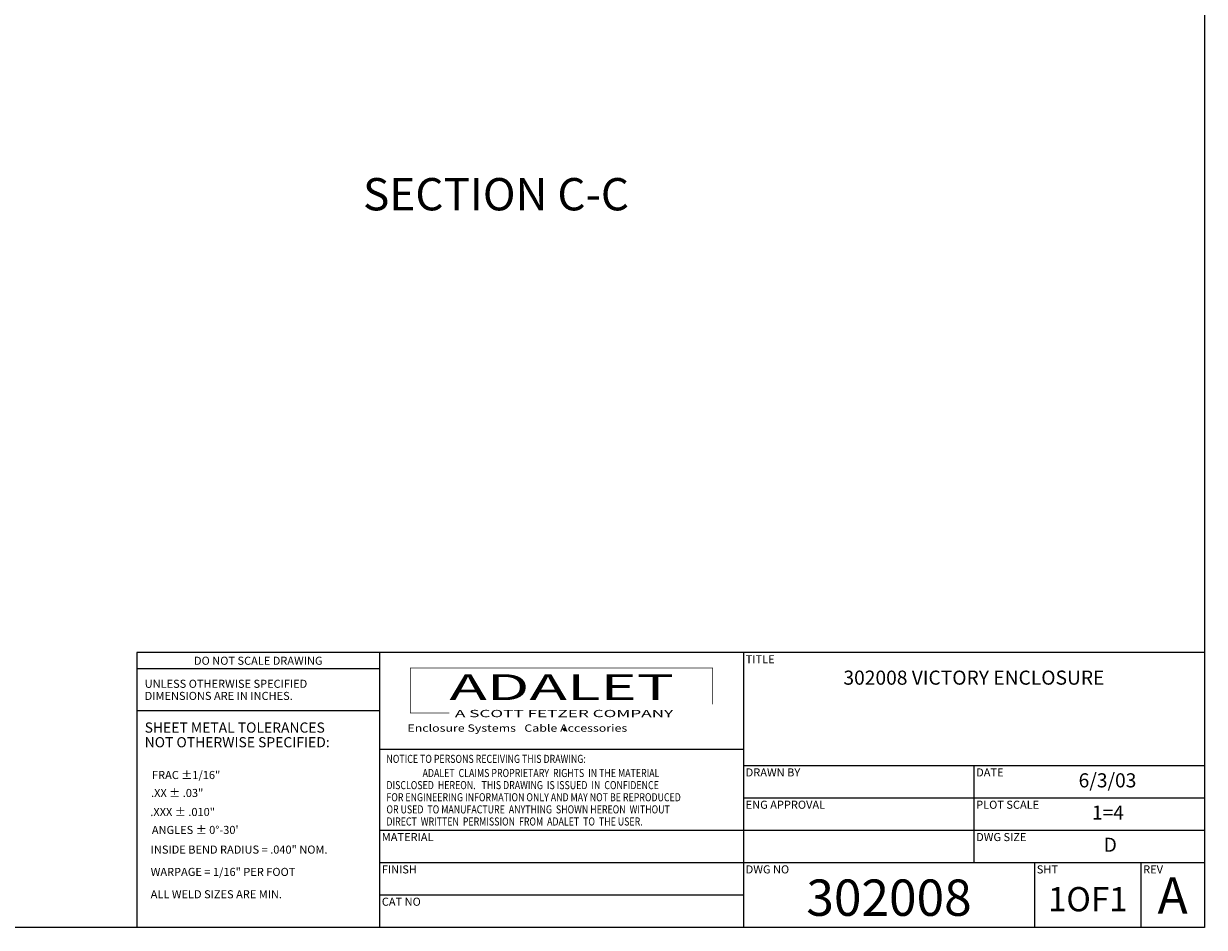
# Model space of a CAD drawing. Extents: x 0 to 126, y 0 to 83.
# Drawn here: x 90 to 126, y 0 to 28 of the extents above; entities that cross this region are included whole.
import ezdxf
from ezdxf.enums import TextEntityAlignment as Align

# ---------------------------------------------------------------- set-up
doc = ezdxf.new("R2010")
doc.units = 0
doc.header["$LTSCALE"] = 3
doc.header["$MEASUREMENT"] = 0
doc.linetypes.add('PHANTOM2', pattern=[1.25, 0.625, -0.125, 0.125, -0.125, 0.125, -0.125])
for name, color, linetype in [('BORDER', 170, 'CONTINUOUS'), ('DIM', 3, 'CONTINUOUS'), ('PHANTOM', 6, 'PHANTOM2'), ('TEXT', 3, 'CONTINUOUS'), ('WEBDIM', 90, 'CONTINUOUS')]:
    doc.layers.add(name, color=color, linetype=linetype)
doc.styles.add('MULTPLJL', font='MULTPLJL.SHX')
doc.styles.add('ROMANC', font='romanc')
doc.styles.add('ROMANS', font='ROMANS.SHX')

# ---------------------------------------------------------------- blocks, each defined once
blk = doc.blocks.new('DTEXT')
at = {"layer": 'TEXT', "style": 'ROMANS'}
blk.add_attdef('XXXXX', text='', height=0.1875, rotation=90, dxfattribs=at).set_placement((23.2188, 19.9375), align=Align.MIDDLE)
for tag, height, p in [('XXXX', 0.109, (29.8438, 1.9176)), ('XXXX', 0.109, (29.8438, 1.7411)), ('XXXX', 0.109, (29.8438, 1.5647)), ('XXXX', 0.109, (29.8438, 1.3882)), ('XXXX', 0.109, (29.2548, 1.125)), ('DATE', 0.109, (30.8761, 1.1233)), ('XXXX', 0.109, (29.3314, 0.875)), ('1=1', 0.109, (30.8795, 0.8742)), ('E-STD-E4', 0.109, (26.8228, 0.625)), ('XXXX', 0.109, (29.3331, 0.6258)), ('D', 0.109, (30.8976, 0.625)), ('TUMBLAST', 0.109, (26.8095, 0.375)), ('XXXX', 0.2812, (29.1875, 0.1936)), ('A', 0.281, (31.3798, 0.2106)), ('1OF1', 0.1875, (30.7235, 0.194)), ('CATALOG#', 0.109, (26.8095, 0.125))]:
    blk.add_attdef(tag, text='', height=height, dxfattribs=at).set_placement(p, align=Align.MIDDLE)
blk = doc.blocks.new('Shtdsize')
at = {"layer": 'BORDER'}
for p, q in [((31.625, 20.6875), (31.625, 0)), ((31.625, 2.125), (23.375, 2.125)), ((23.375, 2.125), (23.375, 0)), ((25.25, 2.125), (25.25, 0)), ((28.0625, 2.125), (28.0625, 0.25)), ((25.25, 2), (23.375, 2)), ((25.25, 1.6748), (23.375, 1.6748)), ((28.0625, 1.375), (25.25, 1.375)), ((31.625, 1.25), (28.0625, 1.25)), ((29.8438, 1.25), (29.8438, 1)), ((31.625, 1), (28.0625, 1)), ((31.625, 1), (28.0625, 1)), ((29.8438, 1), (29.8438, 0.5)), ((31.625, 0.75), (25.25, 0.75)), ((31.625, 0.5), (25.25, 0.5)), ((30.3125, 0.5), (30.3125, 0)), ((31.1345, 0.5), (31.1345, 0)), ((28.0625, 0.25), (25.25, 0.25)), ((28.0625, 0.25), (28.0625, 0)), ((31.625, 0), (0, 0))]:
    blk.add_line(p, q, dxfattribs=at)
at = {"layer": 'BORDER', "const_width": 0.005}
blk.add_lwpolyline([(25.7903, 1.6571), (25.4881, 1.6571), (25.4881, 2.0067), (27.8256, 2.0067), (27.8256, 1.7254)], dxfattribs=at)
at = {"layer": 'BORDER', "const_width": 0.0141}
blk.add_lwpolyline([(26.6738, 1.5312, 1), (26.6878, 1.5312, 1)], format="xyb", close=True, dxfattribs=at)
at = {"layer": 'BORDER', "style": 'ROMANC'}
for s, p in [('TITLE', (28.0797, 2.0425)), ('DRAWN BY', (28.0797, 1.1675)), ('DATE', (29.861, 1.1675)), ('ENG APPROVAL', (28.0797, 0.9175)), ('PLOT SCALE', (29.861, 0.9175)), ('DWG SIZE', (29.861, 0.6675)), ('MATERIAL', (25.2672, 0.6675)), ('FINISH', (25.2672, 0.4175)), ('DWG NO', (28.0797, 0.4175)), ('SHT', (30.3297, 0.4175)), ('REV', (31.1517, 0.4175)), ('CAT NO', (25.2672, 0.1675))]:
    blk.add_text(s, height=0.0625, dxfattribs=at).set_placement(p)
blk.add_text('DO NOT SCALE DRAWING', height=0.0625, dxfattribs=at).set_placement((24.3125, 2.0625), align=Align.MIDDLE_CENTER)
at = {"layer": 'BORDER'}
for s, height, style, p in [('UNLESS OTHERWISE SPECIFIED', 0.0625, 'ROMANC', (23.4347, 1.8843)), ('DIMENSIONS ARE IN INCHES.', 0.0625, 'ROMANC', (23.4347, 1.7905)), ('SHEET METAL TOLERANCES', 0.07875, 'ROMANC', (23.4344, 1.5456)), ('NOT OTHERWISE SPECIFIED:', 0.07875, 'ROMANC', (23.4344, 1.4323)), ('FRAC %%p1/16"', 0.0625, 'ROMANS', (23.491, 1.1787)), ('.XX %%p .03"', 0.0625, 'ROMANS', (23.484, 1.0399)), ('.XXX %%p .010"', 0.0625, 'ROMANS', (23.478, 0.8927)), ("ANGLES %%p 0%%d-30'", 0.0625, 'ROMANS', (23.4901, 0.7538)), ('INSIDE BEND RADIUS = .040" NOM.', 0.0625, 'ROMANS', (23.481, 0.6018)), ('WARPAGE = 1/16" PER FOOT', 0.0625, 'ROMANS', (23.481, 0.4293)), ('ALL WELD SIZES ARE MIN.', 0.0625, 'ROMANS', (23.481, 0.2563))]:
    blk.add_text(s, height=height, dxfattribs=dict(at, style=style)).set_placement(p, align=Align.MIDDLE_LEFT)
at = {"layer": 'BORDER', "style": 'ROMANC', "width": 1.75}
blk.add_text('ADALET', height=0.2, dxfattribs=at).set_placement((26.6569, 1.8319), align=Align.MIDDLE)
at = {"layer": 'BORDER'}
for s, height, style, width, p in [('A SCOTT FETZER COMPANY', 0.05625, 'ROMANS', 1.73, (25.8322, 1.626)), ('Enclosure Systems   Cable Accessories', 0.05625, 'ROMANC', 1.25, (25.4651, 1.5134)), ('NOTICE TO PERSONS RECEIVING THIS DRAWING:', 0.0625, 'ROMANS', 0.8, (25.3031, 1.2723)), ('     ADALET  CLAIMS PROPRIETARY  RIGHTS  IN THE MATERIAL', 0.0625, 'ROMANS', 0.8, (25.5059, 1.1629)), ('DISCLOSED  HEREON.   THIS DRAWING  IS ISSUED  IN  CONFIDENCE', 0.0625, 'ROMANS', 0.8, (25.3031, 1.0692)), ('FOR ENGINEERING INFORMATION ONLY AND MAY NOT BE REPRODUCED', 0.0625, 'ROMANS', 0.8, (25.3031, 0.9754)), ('OR USED  TO MANUFACTURE  ANYTHING  SHOWN HEREON  WITHOUT', 0.0625, 'ROMANS', 0.8, (25.3031, 0.8817)), ('DIRECT  WRITTEN  PERMISSION  FROM  ADALET  TO  THE USER.', 0.0625, 'ROMANS', 0.8, (25.3031, 0.7879))]:
    blk.add_text(s, height=height, dxfattribs=dict(at, style=style, width=width)).set_placement(p)

msp = doc.modelspace()

# ---------------------------------------------------------------- block references
at = {"layer": 'DIM'}
ref = msp.add_blockref('DTEXT', (0, 0), dxfattribs=dict(at, xscale=4, yscale=4, zscale=4))
ref.add_attrib('XXXX', '302008 VICTORY ENCLOSURE', dxfattribs={"layer": 'TEXT', "height": 0.436, "style": 'ROMANS'}).set_placement((119.375, 7.670424), align=Align.MIDDLE)
ref.add_attrib('DATE', '6/3/03', dxfattribs={"layer": 'TEXT', "height": 0.436, "style": 'ROMANS'}).set_placement((123.50431, 4.493202), align=Align.MIDDLE)
ref.add_attrib('1=1', '1=4', dxfattribs={"layer": 'TEXT', "height": 0.436, "style": 'ROMANS'}).set_placement((123.517826, 3.496601), align=Align.MIDDLE)
ref.add_attrib('D', 'D', dxfattribs={"layer": 'TEXT', "height": 0.436, "style": 'ROMANS'}).set_placement((123.590589, 2.5), align=Align.MIDDLE)
ref.add_attrib('1OF1', '1OF1', dxfattribs={"layer": 'TEXT', "height": 0.75, "style": 'ROMANS'}).set_placement((122.894064, 0.775972), align=Align.MIDDLE)
ref.add_attrib('A', 'A', dxfattribs={"layer": 'TEXT', "height": 1.124, "style": 'ROMANS'}).set_placement((125.519064, 0.842495), align=Align.MIDDLE)
ref.add_attrib('XXXX', '302008', dxfattribs={"layer": 'TEXT', "height": 1.1248, "style": 'ROMANS'}).set_placement((116.75, 0.774244), align=Align.MIDDLE)
at = {"layer": 'WEBDIM', "xscale": 4, "yscale": 4, "zscale": 4}
msp.add_blockref('Shtdsize', (0, 0), dxfattribs=at)

# ---------------------------------------------------------------- texts
at = {"layer": 'PHANTOM', "style": 'MULTPLJL'}
msp.add_text('SECTION C-C', height=1, dxfattribs=at).set_placement((100.488708, 22.183281))

doc.saveas('drawing.dxf')
